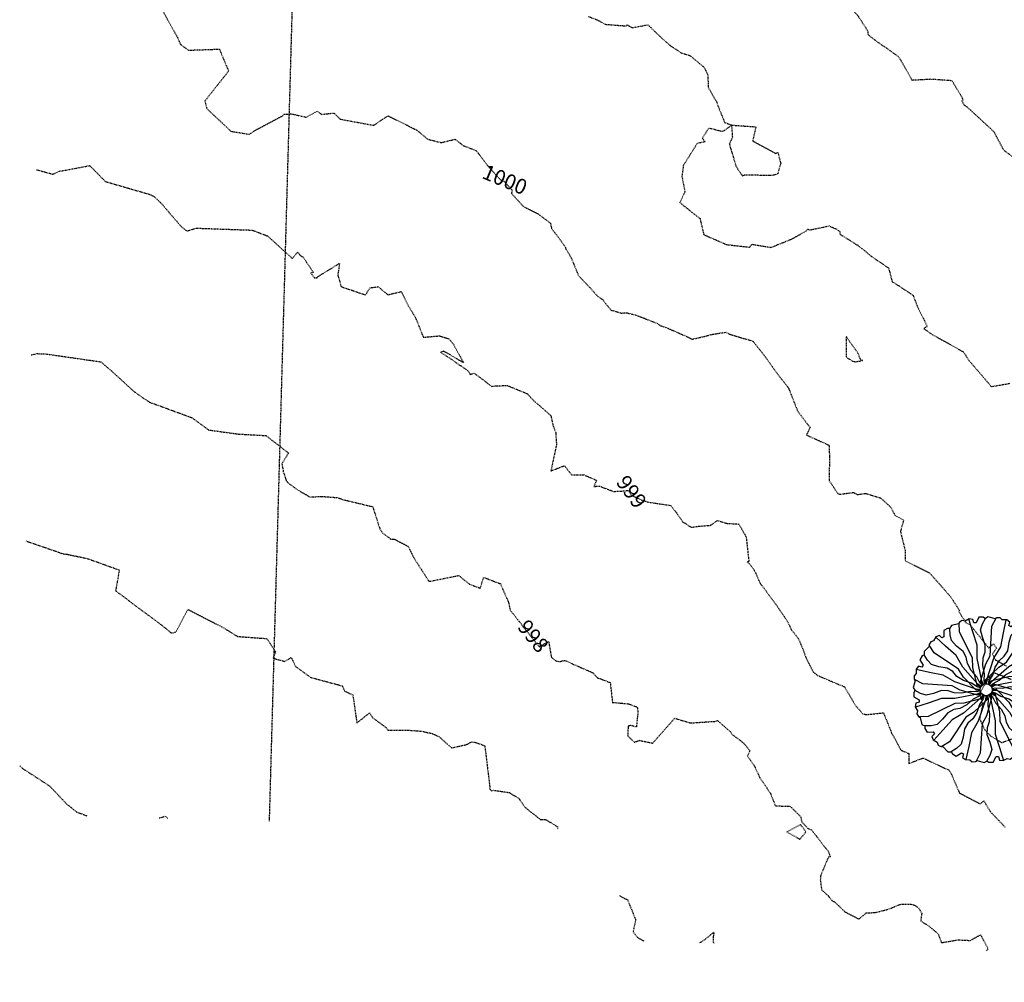
# Model space of a CAD drawing. Units: feet. Extents: x 2029354 to 2031572, y 13722674 to 13727307.
# Drawn here: x 2029354 to 2029549, y 13722744 to 13722936 of the extents above; entities that cross this region are included whole.
import ezdxf

# ---------------------------------------------------------------- set-up
doc = ezdxf.new("R2010")
doc.units = ezdxf.units.FT
doc.header["$MEASUREMENT"] = 0
doc.linetypes.add('HIDDEN2', pattern=[0.1875, 0.125, -0.0625])
doc.linetypes.add('MP1228500$0$HIDDEN2', pattern=[0.1875, 0.125, -0.0625])
for name, color, linetype in [('CE-TOPO-ANNO-CONT', 21, 'Continuous'), ('CE-TOPO-MAJR', 37, 'HIDDEN2'), ('CE-TOPO-MINR', 39, 'HIDDEN2'), ('MP1228500$0$VD-TREE-SYMB-HERITAGE (NON-EXMPT) SAVED', 106, 'Continuous'), ('MP1228500$0$VE-ESMT-ELEC', 252, 'MP1228500$0$HIDDEN2')]:
    doc.layers.add(name, color=color, linetype=linetype)
doc.styles.add('SIMPLEX', font='simplex.shx')

# ---------------------------------------------------------------- blocks, each defined once
blk = doc.blocks.new('chinaberry')
for p, q in [((-0.1661, 0.4803), (-0.1851, 0.4682)), ((-0.1454, 0.4759), (-0.1661, 0.4803)), ((-0.1181, 0.4909), (-0.1454, 0.4759)), ((-0.0926, 0.4011), (-0.121, 0.4893)), ((-0.0928, 0.4873), (-0.1181, 0.4909)), ((-0.0861, 0.4637), (-0.0928, 0.4873)), ((-0.0496, 0.5016), (-0.0699, 0.4637)), ((-0.0198, 0.5017), (-0.0496, 0.5016)), ((-0.0259, 0.4554), (-0.0053, 0.493)), ((-0.0038, 0.4921), (-0.0198, 0.5017)), ((0.0144, 0.5053), (-0.0041, 0.4942)), ((0.0622, 0.4908), (0.0144, 0.5053)), ((0.0402, 0.4399), (0.0697, 0.4955)), ((0.0738, 0.498), (0.0622, 0.4908)), ((0.0963, 0.499), (0.0738, 0.498)), ((0.112, 0.4849), (0.0963, 0.499)), ((0.1432, 0.4842), (0.112, 0.4849)), ((0.1204, 0.3936), (0.1398, 0.4843)), ((0.1633, 0.4685), (0.1432, 0.4842)), ((-0.268, 0.4246), (-0.2938, 0.4096)), ((-0.2938, 0.4096), (-0.2924, 0.3667)), ((-0.2494, 0.4243), (-0.268, 0.4246)), ((-0.2501, 0.3814), (-0.2511, 0.4243)), ((-0.2402, 0.4448), (-0.2506, 0.426)), ((-0.1915, 0.4561), (-0.2402, 0.4448)), ((-0.1851, 0.4682), (-0.1915, 0.4561)), ((-0.1851, 0.4011), (-0.1873, 0.464)), ((-0.0699, 0.4637), (-0.0861, 0.4637)), ((-0.0384, 0.4147), (-0.0259, 0.4554)), ((-0.0259, 0.3643), (-0.0384, 0.4147)), ((0.0273, 0.2358), (0.0402, 0.4399)), ((0.1573, 0.4447), (0.1633, 0.4685)), ((0.1713, 0.4366), (0.1573, 0.4447)), ((0.2078, 0.4592), (0.1713, 0.4366)), ((0.2052, 0.4073), (0.2419, 0.4296)), ((0.2337, 0.4443), (0.2078, 0.4592)), ((0.2427, 0.4281), (0.2337, 0.4443)), ((0.2651, 0.4304), (0.2436, 0.43)), ((0.2993, 0.3939), (0.2651, 0.4304)), ((-0.3477, 0.3661), (-0.3639, 0.3394)), ((-0.2807, 0.3011), (-0.3495, 0.3632)), ((-0.3241, 0.3756), (-0.3477, 0.3661)), ((-0.3065, 0.3585), (-0.3241, 0.3756)), ((-0.2924, 0.3667), (-0.3065, 0.3585)), ((-0.2406, 0.3399), (-0.2501, 0.3814)), ((-0.0943, 0.2178), (-0.1851, 0.4011)), ((-0.0617, 0.3085), (-0.0926, 0.4011)), ((-0.0059, 0.3091), (-0.0259, 0.3643)), ((0.1008, 0.298), (0.1204, 0.3936)), ((0.1415, 0.1906), (0.2548, 0.3608)), ((0.1597, 0.3285), (0.1741, 0.3783)), ((0.1741, 0.3783), (0.2052, 0.4073)), ((0.2548, 0.3608), (0.3081, 0.3942)), ((0.3129, 0.3944), (0.2993, 0.3939)), ((0.3011, 0.2807), (0.3632, 0.3495)), ((0.3329, 0.384), (0.3129, 0.3944)), ((0.3394, 0.3639), (0.3329, 0.384)), ((0.3661, 0.3477), (0.3394, 0.3639)), ((0.3756, 0.3241), (0.3661, 0.3477)), ((-0.3939, 0.2993), (-0.4304, 0.2651)), ((-0.384, 0.3329), (-0.3944, 0.3129)), ((-0.3944, 0.3129), (-0.3939, 0.2993)), ((-0.3608, 0.2548), (-0.3942, 0.3081)), ((-0.3639, 0.3394), (-0.384, 0.3329)), ((-0.2077, 0.2363), (-0.2807, 0.3011)), ((-0.2046, 0.3025), (-0.2406, 0.3399)), ((-0.1596, 0.2647), (-0.2046, 0.3025)), ((-0.0617, 0.216), (-0.0617, 0.3085)), ((-0.0069, 0.2636), (-0.0059, 0.3091)), ((0.0545, 0.2179), (0.1008, 0.298)), ((0.1494, 0.2706), (0.1597, 0.3285)), ((0.2363, 0.2077), (0.3011, 0.2807)), ((0.3585, 0.3065), (0.3756, 0.3241)), ((0.3667, 0.2924), (0.3585, 0.3065)), ((0.4096, 0.2938), (0.3667, 0.2924)), ((0.4246, 0.268), (0.4096, 0.2938)), ((-0.4443, 0.2337), (-0.4592, 0.2078)), ((-0.4592, 0.2078), (-0.4366, 0.1713)), ((-0.4281, 0.2427), (-0.4443, 0.2337)), ((-0.4304, 0.2651), (-0.43, 0.2436)), ((-0.4073, 0.2052), (-0.4296, 0.2419)), ((-0.3783, 0.1741), (-0.4073, 0.2052)), ((-0.1906, 0.1415), (-0.3608, 0.2548)), ((-0.1614, 0.1562), (-0.2077, 0.2363)), ((-0.1378, 0.2248), (-0.1596, 0.2647)), ((-0.1294, 0.1816), (-0.1378, 0.2248)), ((-0.0926, 0.1543), (-0.0943, 0.2178)), ((-0.0309, 0.0617), (-0.0617, 0.216)), ((-0.0233, 0.1677), (-0.0212, 0.2219)), ((-0.0212, 0.2219), (-0.0069, 0.2636)), ((-0.003, 0.1799), (0.0273, 0.2358)), ((0.0041, 0.0689), (0.0545, 0.2179)), ((0.0926, 0.2028), (0.1258, 0.2317)), ((0.1258, 0.2317), (0.1494, 0.2706)), ((0.1562, 0.1614), (0.2363, 0.2077)), ((0.3025, 0.2046), (0.3399, 0.2406)), ((0.3399, 0.2406), (0.3814, 0.2501)), ((0.3814, 0.2501), (0.4243, 0.2511)), ((0.4243, 0.2494), (0.4246, 0.268)), ((0.4448, 0.2402), (0.426, 0.2506)), ((0.4561, 0.1915), (0.4448, 0.2402)), ((-0.4842, 0.1432), (-0.4849, 0.112)), ((-0.3936, 0.1204), (-0.4843, 0.1398)), ((-0.4685, 0.1633), (-0.4842, 0.1432)), ((-0.4447, 0.1573), (-0.4685, 0.1633)), ((-0.4366, 0.1713), (-0.4447, 0.1573)), ((-0.3285, 0.1597), (-0.3783, 0.1741)), ((-0.2706, 0.1494), (-0.3285, 0.1597)), ((-0.2317, 0.1258), (-0.2706, 0.1494)), ((-0.1573, 0.0873), (-0.1906, 0.1415)), ((-0.0576, 0.038), (-0.1614, 0.1562)), ((-0.104, 0.1336), (-0.1294, 0.1816)), ((-0.0617, 0.0309), (-0.0926, 0.1543)), ((-0.038, 0.0576), (-0.003, 0.1799)), ((-0.0114, 0.1106), (-0.0233, 0.1677)), ((-0.0041, 0.0689), (0.0873, 0.1573)), ((0.038, 0.0576), (0.1562, 0.1614)), ((0.0454, 0.1015), (0.0637, 0.1569)), ((0.0637, 0.1569), (0.0926, 0.2028)), ((0.0873, 0.1573), (0.1415, 0.1906)), ((0.1816, 0.1294), (0.2248, 0.1378)), ((0.2178, 0.0943), (0.4011, 0.1851)), ((0.2248, 0.1378), (0.2647, 0.1596)), ((0.2647, 0.1596), (0.3025, 0.2046)), ((0.4011, 0.1851), (0.464, 0.1873)), ((0.4682, 0.1851), (0.4561, 0.1915)), ((0.4803, 0.1661), (0.4682, 0.1851)), ((0.4759, 0.1454), (0.4803, 0.1661)), ((0.4909, 0.1181), (0.4759, 0.1454)), ((-0.4849, 0.112), (-0.499, 0.0963)), ((-0.499, 0.0963), (-0.498, 0.0738)), ((-0.498, 0.0738), (-0.4908, 0.0622)), ((-0.4399, 0.0402), (-0.4955, 0.0697)), ((-0.298, 0.1008), (-0.3936, 0.1204)), ((-0.2179, 0.0545), (-0.298, 0.1008)), ((-0.2028, 0.0926), (-0.2317, 0.1258)), ((-0.1569, 0.0637), (-0.2028, 0.0926)), ((-0.0689, -0.0041), (-0.1573, 0.0873)), ((-0.0652, 0.0901), (-0.104, 0.1336)), ((-0.0437, 0.0488), (-0.0652, 0.0901)), ((-0.0135, 0.0641), (-0.0114, 0.1106)), ((-0.0025, 0.0416), (-0.0041, 0.0689)), ((0.0025, 0.0416), (0.0041, 0.0689)), ((0.0204, 0.0623), (0.0454, 0.1015)), ((0.0309, 0.0617), (0.1543, 0.0926)), ((0.0901, 0.0652), (0.1336, 0.104)), ((0.1336, 0.104), (0.1816, 0.1294)), ((0.1543, 0.0926), (0.2178, 0.0943)), ((0.3085, 0.0617), (0.4011, 0.0926)), ((0.4011, 0.0926), (0.4893, 0.121)), ((0.4637, 0.0861), (0.4873, 0.0928)), ((0.4637, 0.0699), (0.4637, 0.0861)), ((0.5016, 0.0496), (0.4637, 0.0699)), ((0.4873, 0.0928), (0.4909, 0.1181)), ((-0.4908, 0.0622), (-0.5053, 0.0144)), ((-0.5053, 0.0144), (-0.4942, -0.0041)), ((-0.2358, 0.0273), (-0.4399, 0.0402)), ((-0.1799, -0.003), (-0.2358, 0.0273)), ((-0.0689, 0.0041), (-0.2179, 0.0545)), ((-0.1015, 0.0454), (-0.1569, 0.0637)), ((-0.0623, 0.0204), (-0.1015, 0.0454)), ((-0.0416, 0.0025), (-0.0689, 0.0041)), ((-0.0396, 0.013), (-0.0623, 0.0204)), ((-0.0373, 0.0186), (-0.0617, 0.0309)), ((-0.0348, 0.023), (-0.0576, 0.038)), ((-0.0278, 0.031), (-0.0437, 0.0488)), ((-0.023, 0.0348), (-0.038, 0.0576)), ((-0.0186, 0.0373), (-0.0309, 0.0617)), ((-0.0086, 0.0408), (-0.0135, 0.0641)), ((0.013, 0.0396), (0.0204, 0.0623)), ((0.0186, 0.0373), (0.0309, 0.0617)), ((0.023, 0.0348), (0.038, 0.0576)), ((0.031, 0.0278), (0.0488, 0.0437)), ((0.0348, 0.023), (0.0576, 0.038)), ((0.0373, 0.0186), (0.0617, 0.0309)), ((0.0408, 0.0086), (0.0641, 0.0135)), ((0.0416, 0.0025), (0.0689, 0.0041)), ((0.0488, 0.0437), (0.0901, 0.0652)), ((0.0576, 0.038), (0.1799, 0.003)), ((0.0617, 0.0309), (0.216, 0.0617)), ((0.0641, 0.0135), (0.1106, 0.0114)), ((0.0689, 0.0041), (0.1573, -0.0873)), ((0.1106, 0.0114), (0.1677, 0.0233)), ((0.1677, 0.0233), (0.2219, 0.0212)), ((0.1799, 0.003), (0.2358, -0.0273)), ((0.216, 0.0617), (0.3085, 0.0617)), ((0.2219, 0.0212), (0.2636, 0.0069)), ((0.2636, 0.0069), (0.3091, 0.0059)), ((0.3091, 0.0059), (0.3643, 0.0259)), ((0.3643, 0.0259), (0.4147, 0.0384)), ((0.4147, 0.0384), (0.4554, 0.0259)), ((0.4554, 0.0259), (0.493, 0.0053)), ((0.4921, 0.0038), (0.5017, 0.0198)), ((0.5053, -0.0144), (0.4942, 0.0041)), ((0.5017, 0.0198), (0.5016, 0.0496)), ((-0.4921, -0.0038), (-0.5017, -0.0198)), ((-0.5017, -0.0198), (-0.5016, -0.0496)), ((-0.5016, -0.0496), (-0.4637, -0.0699)), ((-0.4554, -0.0259), (-0.493, -0.0053)), ((-0.4147, -0.0384), (-0.4554, -0.0259)), ((-0.3643, -0.0259), (-0.4147, -0.0384)), ((-0.3085, -0.0617), (-0.4011, -0.0926)), ((-0.3091, -0.0059), (-0.3643, -0.0259)), ((-0.2636, -0.0069), (-0.3091, -0.0059)), ((-0.216, -0.0617), (-0.3085, -0.0617)), ((-0.2219, -0.0212), (-0.2636, -0.0069)), ((-0.1677, -0.0233), (-0.2219, -0.0212)), ((-0.0617, -0.0309), (-0.216, -0.0617)), ((-0.0576, -0.038), (-0.1799, -0.003)), ((-0.1106, -0.0114), (-0.1677, -0.0233)), ((-0.038, -0.0576), (-0.1562, -0.1614)), ((-0.0309, -0.0617), (-0.1543, -0.0926)), ((-0.0901, -0.0652), (-0.1336, -0.104)), ((-0.0641, -0.0135), (-0.1106, -0.0114)), ((-0.0488, -0.0437), (-0.0901, -0.0652)), ((-0.0416, -0.0025), (-0.0689, -0.0041)), ((-0.0408, -0.0086), (-0.0641, -0.0135)), ((-0.0373, -0.0186), (-0.0617, -0.0309)), ((-0.0348, -0.023), (-0.0576, -0.038)), ((-0.031, -0.0278), (-0.0488, -0.0437)), ((-0.0204, -0.0623), (-0.0454, -0.1015)), ((-0.023, -0.0348), (-0.038, -0.0576)), ((-0.0186, -0.0373), (-0.0309, -0.0617)), ((-0.013, -0.0396), (-0.0204, -0.0623)), ((-0.0025, -0.0416), (-0.0041, -0.0689)), ((0.0025, -0.0416), (0.0041, -0.0689)), ((0.038, -0.0576), (0.003, -0.1799)), ((0.0086, -0.0408), (0.0135, -0.0641)), ((0.0135, -0.0641), (0.0114, -0.1106)), ((0.0186, -0.0373), (0.0309, -0.0617)), ((0.023, -0.0348), (0.038, -0.0576)), ((0.0278, -0.031), (0.0437, -0.0488)), ((0.0309, -0.0617), (0.0617, -0.216)), ((0.0348, -0.023), (0.0576, -0.038)), ((0.0373, -0.0186), (0.0617, -0.0309)), ((0.0396, -0.013), (0.0623, -0.0204)), ((0.0416, -0.0025), (0.0689, -0.0041)), ((0.0437, -0.0488), (0.0652, -0.0901)), ((0.0576, -0.038), (0.1614, -0.1562)), ((0.0617, -0.0309), (0.0926, -0.1543)), ((0.0623, -0.0204), (0.1015, -0.0454)), ((0.0689, -0.0041), (0.2179, -0.0545)), ((0.1015, -0.0454), (0.1569, -0.0637)), ((0.1569, -0.0637), (0.2028, -0.0926)), ((0.2179, -0.0545), (0.298, -0.1008)), ((0.2358, -0.0273), (0.4399, -0.0402)), ((0.4399, -0.0402), (0.4955, -0.0697)), ((0.4908, -0.0622), (0.5053, -0.0144)), ((0.498, -0.0738), (0.4908, -0.0622)), ((-0.4873, -0.0928), (-0.4909, -0.1181)), ((-0.4909, -0.1181), (-0.4759, -0.1454)), ((-0.4011, -0.0926), (-0.4893, -0.121)), ((-0.4637, -0.0861), (-0.4873, -0.0928)), ((-0.4637, -0.0699), (-0.4637, -0.0861)), ((-0.2178, -0.0943), (-0.4011, -0.1851)), ((-0.1816, -0.1294), (-0.2248, -0.1378)), ((-0.1543, -0.0926), (-0.2178, -0.0943)), ((-0.1336, -0.104), (-0.1816, -0.1294)), ((0.0041, -0.0689), (-0.0873, -0.1573)), ((-0.0454, -0.1015), (-0.0637, -0.1569)), ((-0.0041, -0.0689), (-0.0545, -0.2179)), ((0.0114, -0.1106), (0.0233, -0.1677)), ((0.0652, -0.0901), (0.104, -0.1336)), ((0.104, -0.1336), (0.1294, -0.1816)), ((0.1573, -0.0873), (0.1906, -0.1415)), ((0.2028, -0.0926), (0.2317, -0.1258)), ((0.2317, -0.1258), (0.2706, -0.1494)), ((0.298, -0.1008), (0.3936, -0.1204)), ((0.3936, -0.1204), (0.4843, -0.1398)), ((0.4842, -0.1432), (0.4849, -0.112)), ((0.4849, -0.112), (0.499, -0.0963)), ((0.499, -0.0963), (0.498, -0.0738)), ((-0.4759, -0.1454), (-0.4803, -0.1661)), ((-0.4803, -0.1661), (-0.4682, -0.1851)), ((-0.4682, -0.1851), (-0.4561, -0.1915)), ((-0.4011, -0.1851), (-0.464, -0.1873)), ((-0.4561, -0.1915), (-0.4448, -0.2402)), ((-0.3025, -0.2046), (-0.3399, -0.2406)), ((-0.2647, -0.1596), (-0.3025, -0.2046)), ((-0.2248, -0.1378), (-0.2647, -0.1596)), ((-0.1415, -0.1906), (-0.2548, -0.3608)), ((-0.1562, -0.1614), (-0.2363, -0.2077)), ((-0.0873, -0.1573), (-0.1415, -0.1906)), ((-0.0926, -0.2028), (-0.1258, -0.2317)), ((-0.0637, -0.1569), (-0.0926, -0.2028)), ((0.003, -0.1799), (-0.0273, -0.2358)), ((0.0233, -0.1677), (0.0212, -0.2219)), ((0.0926, -0.1543), (0.0943, -0.2178)), ((0.1294, -0.1816), (0.1378, -0.2248)), ((0.1614, -0.1562), (0.2077, -0.2363)), ((0.1906, -0.1415), (0.3608, -0.2548)), ((0.2706, -0.1494), (0.3285, -0.1597)), ((0.3285, -0.1597), (0.3783, -0.1741)), ((0.3783, -0.1741), (0.4073, -0.2052)), ((0.4366, -0.1713), (0.4447, -0.1573)), ((0.4592, -0.2078), (0.4366, -0.1713)), ((0.4447, -0.1573), (0.4685, -0.1633)), ((0.4685, -0.1633), (0.4842, -0.1432)), ((-0.4448, -0.2402), (-0.426, -0.2506)), ((-0.4243, -0.2494), (-0.4246, -0.268)), ((-0.4246, -0.268), (-0.4096, -0.2938)), ((-0.3814, -0.2501), (-0.4243, -0.2511)), ((-0.3399, -0.2406), (-0.3814, -0.2501)), ((-0.2363, -0.2077), (-0.3011, -0.2807)), ((-0.1494, -0.2706), (-0.1597, -0.3285)), ((-0.1258, -0.2317), (-0.1494, -0.2706)), ((-0.0545, -0.2179), (-0.1008, -0.298)), ((-0.0273, -0.2358), (-0.0402, -0.4399)), ((0.0069, -0.2636), (0.0059, -0.3091)), ((0.0212, -0.2219), (0.0069, -0.2636)), ((0.0617, -0.216), (0.0617, -0.3085)), ((0.0943, -0.2178), (0.1851, -0.4011)), ((0.1378, -0.2248), (0.1596, -0.2647)), ((0.1596, -0.2647), (0.2046, -0.3025)), ((0.2077, -0.2363), (0.2807, -0.3011)), ((0.3608, -0.2548), (0.3942, -0.3081)), ((0.3939, -0.2993), (0.4304, -0.2651)), ((0.4073, -0.2052), (0.4296, -0.2419)), ((0.4281, -0.2427), (0.4443, -0.2337)), ((0.4304, -0.2651), (0.43, -0.2436)), ((0.4443, -0.2337), (0.4592, -0.2078)), ((-0.4096, -0.2938), (-0.3667, -0.2924)), ((-0.3585, -0.3065), (-0.3756, -0.3241)), ((-0.3756, -0.3241), (-0.3661, -0.3477)), ((-0.3667, -0.2924), (-0.3585, -0.3065)), ((-0.3011, -0.2807), (-0.3632, -0.3495)), ((-0.1597, -0.3285), (-0.1741, -0.3783)), ((-0.1008, -0.298), (-0.1204, -0.3936)), ((0.0059, -0.3091), (0.0259, -0.3643)), ((0.0617, -0.3085), (0.0926, -0.4011)), ((0.2046, -0.3025), (0.2406, -0.3399)), ((0.2406, -0.3399), (0.2501, -0.3814)), ((0.2807, -0.3011), (0.3495, -0.3632)), ((0.3477, -0.3661), (0.3639, -0.3394)), ((0.3639, -0.3394), (0.384, -0.3329)), ((0.384, -0.3329), (0.3944, -0.3129)), ((0.3944, -0.3129), (0.3939, -0.2993)), ((-0.3661, -0.3477), (-0.3394, -0.3639)), ((-0.3394, -0.3639), (-0.3329, -0.384)), ((-0.3329, -0.384), (-0.3129, -0.3944)), ((-0.3129, -0.3944), (-0.2993, -0.3939)), ((-0.2548, -0.3608), (-0.3081, -0.3942)), ((-0.2993, -0.3939), (-0.2651, -0.4304)), ((-0.2052, -0.4073), (-0.2419, -0.4296)), ((-0.1741, -0.3783), (-0.2052, -0.4073)), ((-0.1204, -0.3936), (-0.1398, -0.4843)), ((0.0259, -0.3643), (0.0384, -0.4147)), ((0.0926, -0.4011), (0.121, -0.4893)), ((0.1851, -0.4011), (0.1873, -0.464)), ((0.2501, -0.3814), (0.2511, -0.4243)), ((0.2924, -0.3667), (0.3065, -0.3585)), ((0.2938, -0.4096), (0.2924, -0.3667)), ((0.3065, -0.3585), (0.3241, -0.3756)), ((0.3241, -0.3756), (0.3477, -0.3661)), ((-0.2651, -0.4304), (-0.2436, -0.43)), ((-0.2427, -0.4281), (-0.2337, -0.4443)), ((-0.2337, -0.4443), (-0.2078, -0.4592)), ((-0.2078, -0.4592), (-0.1713, -0.4366)), ((-0.1713, -0.4366), (-0.1573, -0.4447)), ((-0.1573, -0.4447), (-0.1633, -0.4685)), ((-0.1633, -0.4685), (-0.1432, -0.4842)), ((-0.0402, -0.4399), (-0.0697, -0.4955)), ((0.0259, -0.4554), (0.0053, -0.493)), ((0.0384, -0.4147), (0.0259, -0.4554)), ((0.0496, -0.5016), (0.0699, -0.4637)), ((0.0699, -0.4637), (0.0861, -0.4637)), ((0.0861, -0.4637), (0.0928, -0.4873)), ((0.1181, -0.4909), (0.1454, -0.4759)), ((0.1454, -0.4759), (0.1661, -0.4803)), ((0.1661, -0.4803), (0.1851, -0.4682)), ((0.1851, -0.4682), (0.1915, -0.4561)), ((0.1915, -0.4561), (0.2402, -0.4448)), ((0.2402, -0.4448), (0.2506, -0.426)), ((0.2494, -0.4243), (0.268, -0.4246)), ((0.268, -0.4246), (0.2938, -0.4096)), ((-0.1432, -0.4842), (-0.112, -0.4849)), ((-0.112, -0.4849), (-0.0963, -0.499)), ((-0.0963, -0.499), (-0.0738, -0.498)), ((-0.0738, -0.498), (-0.0622, -0.4908)), ((-0.0622, -0.4908), (-0.0144, -0.5053)), ((-0.0144, -0.5053), (0.0041, -0.4942)), ((0.0038, -0.4921), (0.0198, -0.5017)), ((0.0198, -0.5017), (0.0496, -0.5016)), ((0.0928, -0.4873), (0.1181, -0.4909))]:
    blk.add_line(p, q)
blk.add_circle((0, 0), 0.0417)

msp = doc.modelspace()

# ---------------------------------------------------------------- linework, layer by layer
at = {"layer": 'CE-TOPO-MAJR', "color": 37, "linetype": 'HIDDEN2', "lineweight": -3, "elevation": 1000}
for points in [[(2029382.14, 13722937.11), (2029384.99, 13722931.98), (2029385.53, 13722930.66), (2029387.14, 13722929.56), (2029393.26, 13722929.77), (2029395.1, 13722925.4), (2029390.38, 13722919.47), (2029390.74, 13722917.96), (2029395.57, 13722913.44), (2029399.2, 13722912.84), (2029400.47, 13722913.66), (2029405.62, 13722916.4), (2029406, 13722916.61), (2029406.09, 13722916.83), (2029407.64, 13722916.9), (2029410.5, 13722916.24), (2029412.7, 13722917.42), (2029413.59, 13722916.8), (2029416.05, 13722917.07), (2029417.28, 13722915.86), (2029420.97, 13722915.17), (2029423.96, 13722914.62), (2029426.78, 13722916.52), (2029431.9, 13722913.98), (2029432.11, 13722913.88), (2029432.42, 13722913.75), (2029434.7, 13722911.87), (2029437.41, 13722911.18), (2029440.1, 13722911.85), (2029441.82, 13722910.57), (2029444.36, 13722909.6), (2029446.59, 13722906.62), (2029449.2, 13722903.77), (2029449.91, 13722903.47), (2029451.48, 13722901.7), (2029451.35, 13722901.13), (2029451.48, 13722900.96), (2029453.74, 13722898.48), (2029456.71, 13722896.98), (2029459.1, 13722895.16), (2029459.33, 13722894.11), (2029460.99, 13722891.96), (2029462.06, 13722890.46), (2029462.11, 13722890.07), (2029462.26, 13722889.96), (2029463.31, 13722888.12), (2029464.67, 13722884.76), (2029467.18, 13722882.11), (2029468.58, 13722880.56), (2029469.45, 13722880.03), (2029471.11, 13722877.9), (2029473.2, 13722877.3), (2029474.29, 13722877.35), (2029475.99, 13722876.94), (2029477.54, 13722876.35), (2029480.38, 13722875.23), (2029481.06, 13722874.77), (2029482.11, 13722874.43), (2029486.19, 13722872.65), (2029487.3, 13722872.1), (2029488.76, 13722872.42), (2029491.35, 13722873.08), (2029493.98, 13722873.49), (2029494.71, 13722873.13), (2029499.39, 13722871.7), (2029501.98, 13722868.44), (2029503.29, 13722866.57), (2029504.39, 13722865.03), (2029506.42, 13722862.5), (2029506.55, 13722862.16), (2029508.29, 13722857.77), (2029510.74, 13722854.56), (2029510.05, 13722853.05), (2029514.16, 13722851.2), (2029514.58, 13722850.95), (2029514.52, 13722850.76), (2029514.61, 13722848.85), (2029514.55, 13722843.96), (2029516.28, 13722841.45), (2029516.66, 13722841.29), (2029519.38, 13722841.63), (2029520.21, 13722841.2), (2029520.77, 13722841.32), (2029521.84, 13722841.45), (2029524.77, 13722840.55), (2029526.83, 13722838.66), (2029527.66, 13722837.05), (2029529.36, 13722836.15), (2029528.72, 13722833.88), (2029529.65, 13722830.14), (2029529.7, 13722828.03), (2029534.49, 13722825.66), (2029536.84, 13722823.03), (2029538.76, 13722820.83), (2029540.48, 13722818.15), (2029540.35, 13722817.94), (2029541.77, 13722815.72), (2029542.58, 13722815.32), (2029546.28, 13722810.76), (2029547.26, 13722811.54), (2029547.84, 13722810.68), (2029547.04, 13722809.52), (2029547.6, 13722808.39), (2029549.8, 13722807.11)], [(2029552.23, 13722803.89), (2029547.11, 13722805.84), (2029545.53, 13722803.53), (2029544.45, 13722801.61), (2029545.08, 13722799.39), (2029544.47, 13722796.64), (2029545.48, 13722794.48), (2029546.76, 13722793.15), (2029548.87, 13722791.9), (2029550.9, 13722792.65)]]:
    msp.add_lwpolyline(points, dxfattribs=at)
at = {"layer": 'CE-TOPO-MINR', "color": 39, "linetype": 'HIDDEN2', "lineweight": -3, "flags": 128}
for points, elevation in [([(2029769.04, 13722744.26), (2029765.42, 13722747.67), (2029761.45, 13722747.92), (2029757.97, 13722747.23), (2029753.25, 13722749.48), (2029749.5, 13722751.68), (2029742.68, 13722754.98), (2029739.6, 13722758.24), (2029737.18, 13722758.25), (2029733.4, 13722759.9), (2029723.81, 13722766.08), (2029721.17, 13722767.42), (2029719.47, 13722768.09), (2029707.04, 13722772.4), (2029705.04, 13722775.32), (2029697.18, 13722780.49), (2029687.87, 13722791.46), (2029679.95, 13722791.96), (2029675.04, 13722791.81), (2029670.15, 13722796.3), (2029669.87, 13722797.86), (2029662.83, 13722802.23), (2029660.86, 13722803.84), (2029660.67, 13722803.84), (2029660.47, 13722804.1), (2029660.42, 13722804.46), (2029656.33, 13722813.82), (2029650.62, 13722816.23), (2029647.5, 13722818.07), (2029644.2, 13722820.71), (2029642.22, 13722823.31), (2029637.22, 13722828.32), (2029633.44, 13722830.73), (2029629.82, 13722837.96), (2029624.93, 13722841.96), (2029623.56, 13722841.77), (2029619.62, 13722839.78), (2029619.26, 13722839.33), (2029619.11, 13722839.54), (2029613.42, 13722838.56), (2029612.56, 13722837.95), (2029608.83, 13722838.25), (2029608.67, 13722838.25), (2029608.53, 13722838.24), (2029608.25, 13722838.25), (2029605.52, 13722837.69), (2029602.28, 13722835.89), (2029599.54, 13722839.37), (2029598.78, 13722840.01), (2029597, 13722842.44), (2029598.36, 13722845.88), (2029598.28, 13722846.19), (2029597.4, 13722848.24), (2029596.52, 13722849.69), (2029596.81, 13722851.45), (2029596.09, 13722853.15), (2029594.95, 13722854.92), (2029594.59, 13722855.63), (2029593.8, 13722856.51), (2029591.98, 13722861.35), (2029591.59, 13722863.32), (2029591.18, 13722862.8), (2029589.14, 13722865.07), (2029587.64, 13722867.26), (2029586.24, 13722867.85), (2029585.65, 13722869.91), (2029583.75, 13722873.02), (2029582.81, 13722876.46), (2029582.31, 13722877.57), (2029577.71, 13722880.53), (2029580.6, 13722877.16), (2029576.83, 13722877.67), (2029576.27, 13722877.65), (2029575.42, 13722879.61), (2029577.71, 13722880.53), (2029573.84, 13722884.01), (2029573.58, 13722884.79), (2029571.49, 13722887.73), (2029570.75, 13722888.74), (2029568.11, 13722888.23), (2029563.26, 13722892.17), (2029560.89, 13722896.07), (2029561.1, 13722896.32), (2029560.69, 13722896.68), (2029557.59, 13722898.32), (2029556.45, 13722901.42), (2029555.97, 13722903.08), (2029555.92, 13722903.57), (2029554.54, 13722905.6), (2029553.61, 13722906.32), (2029551.68, 13722907.9), (2029549.28, 13722909.66), (2029547.36, 13722913.29), (2029546.95, 13722913.63), (2029546.85, 13722913.79), (2029542.11, 13722918.14), (2029541.47, 13722918.59), (2029540.95, 13722919.5), (2029541.25, 13722919.72), (2029539.01, 13722923.47), (2029534.85, 13722923.77), (2029531.07, 13722923.56), (2029528.76, 13722927.65), (2029528.33, 13722928.27), (2029523.07, 13722931.99), (2029522.33, 13722932.64), (2029522.27, 13722933.33), (2029520.29, 13722936.4), (2029519.51, 13722937.22), (2029517.83, 13722941.04), (2029517.36, 13722943.07), (2029511.55, 13722945.68), (2029510.64, 13722950.03), (2029509.33, 13722951.93), (2029505.84, 13722954.14), (2029505.13, 13722954.06), (2029504.81, 13722954.82), (2029504.75, 13722954.85), (2029504.59, 13722955.56), (2029503.59, 13722958.25), (2029502.4, 13722958.94), (2029499.64, 13722959.25), (2029497.02, 13722957.52), (2029495.45, 13722961.02), (2029493.91, 13722962.55), (2029492.61, 13722962.58), (2029491.84, 13722961.68), (2029489.92, 13722957.26), (2029487.85, 13722958), (2029483.6, 13722958.8), (2029483.44, 13722960.62), (2029483.63, 13722961.56), (2029482.53, 13722964.1), (2029483.5, 13722966.02), (2029481.87, 13722966.87), (2029481.28, 13722969.05), (2029480.86, 13722970.32), (2029479.96, 13722971.21), (2029477.68, 13722972.82), (2029476.1, 13722972.6), (2029474.8, 13722973.03), (2029472.78, 13722976.68), (2029472.26, 13722977.98), (2029471.9, 13722978.27), (2029470.36, 13722977.73), (2029468.88, 13722977.04), (2029466.08, 13722978.06), (2029462.92, 13722976.93), (2029461.96, 13722977.28), (2029461.21, 13722976.84), (2029457.93, 13722977.14), (2029457, 13722977.28), (2029457.04, 13722977.48), (2029452.43, 13722982.68), (2029452.35, 13722983.07), (2029450.53, 13722985.55), (2029448.94, 13722986.09), (2029448.77, 13722988.4), (2029444.95, 13722988.13), (2029440.77, 13722986.25), (2029440.48, 13722989.34), (2029438.37, 13722990.41), (2029436.48, 13722989.8), (2029432.07, 13722988.37), (2029430.62, 13722988.1), (2029429.71, 13722990.1), (2029428.03, 13722992.32), (2029427.96, 13722994.58), (2029427.81, 13722995.48), (2029424.59, 13722999.51), (2029421.81, 13723001.61), (2029416.73, 13723001.13), (2029405.95, 13723000.29), (2029402.91, 13722998.9), (2029395.52, 13723007.77), (2029393.87, 13723009.37), (2029380.26, 13723003.58), (2029379.73, 13723004.04), (2029379.18, 13723004.21), (2029375.81, 13723004.41), (2029374.28, 13723004.74), (2029373.91, 13723005.2), (2029373.41, 13723005.07), (2029359.85, 13723011.37)], 1002), ([(2029381.31, 13722776.93), (2029382.54, 13722777.27), (2029382.92, 13722776.89)], 996), ([(2029488.84, 13722752.15), (2029489.86, 13722752.78), (2029491.62, 13722754.22), (2029491.46, 13722753.16), (2029491.51, 13722752.24), (2029491.64, 13722752.07)], 997)]:
    msp.add_lwpolyline(points, dxfattribs=dict(at, elevation=elevation))
at = {"layer": 'CE-TOPO-MINR', "color": 39, "linetype": 'HIDDEN2', "lineweight": -3}
for points, elevation in [([(2029466.68, 13722936.27), (2029468.4, 13722935.58), (2029469.99, 13722934.71), (2029474.18, 13722934.38), (2029474.38, 13722934.58), (2029475.38, 13722934.03), (2029478.47, 13722934.61), (2029481.06, 13722932.14), (2029483.01, 13722930.42), (2029485.14, 13722929.01), (2029486.93, 13722928.45), (2029489.71, 13722926.12), (2029490.39, 13722924.65), (2029490.52, 13722922.1), (2029492.11, 13722919.34), (2029492.43, 13722918.5), (2029493.76, 13722915.18), (2029495.18, 13722914.66), (2029499.97, 13722914.32), (2029499.33, 13722911.52), (2029503.96, 13722909.02), (2029504.33, 13722909.24), (2029504.92, 13722907.06), (2029504.31, 13722905), (2029503.53, 13722904.7), (2029502.97, 13722904.63), (2029497.76, 13722904.74), (2029497.35, 13722904.53), (2029497.11, 13722904.86), (2029496.1, 13722906.36), (2029494.75, 13722910.94), (2029495.36, 13722912.27), (2029495.18, 13722914.66), (2029493.44, 13722913.43), (2029493.24, 13722913.37), (2029490.59, 13722914.07), (2029489.31, 13722912.04), (2029489.91, 13722911.33), (2029488.3, 13722911.02), (2029485.54, 13722906.61), (2029485.27, 13722904.48), (2029485.85, 13722901.38), (2029484.84, 13722899.27), (2029488.22, 13722896.57), (2029488.86, 13722896.09), (2029489.61, 13722892.89), (2029494.16, 13722890.91), (2029498.73, 13722890.39), (2029499.19, 13722890.98), (2029502.97, 13722890.35), (2029507.07, 13722892), (2029509.97, 13722893.61), (2029510.25, 13722894), (2029510.73, 13722893.83), (2029514.53, 13722894.62), (2029516.07, 13722893.96), (2029516.71, 13722893.45), (2029516.69, 13722892.99), (2029520.22, 13722890.77), (2029521.88, 13722889.46), (2029522.91, 13722888.58), (2029526.37, 13722886.27), (2029527.04, 13722883.67), (2029527.1, 13722883.54), (2029527.4, 13722883.37), (2029531.23, 13722880.84), (2029532.13, 13722878.51), (2029533.28, 13722876.19), (2029534.06, 13722874.66), (2029533.35, 13722874.2), (2029535.14, 13722872.97), (2029537.3, 13722871.8), (2029541.28, 13722869.55), (2029542.33, 13722867.91), (2029546.81, 13722862.68), (2029550.49, 13722863.34)], 1001), ([(2029356.88, 13722905.8), (2029360.15, 13722904.91), (2029361.48, 13722905.49), (2029367.48, 13722906.61), (2029370.6, 13722903.45), (2029379.66, 13722900.82), (2029380.4, 13722900.36), (2029381.63, 13722899.2), (2029385.62, 13722894.56), (2029386.77, 13722893.6), (2029388.63, 13722894.18), (2029399.79, 13722893.79), (2029402.85, 13722892.62), (2029407.77, 13722888.16), (2029408.87, 13722889.45), (2029409.29, 13722888.81), (2029409.93, 13722888.42), (2029411.96, 13722885.37), (2029411.45, 13722885.26), (2029412.21, 13722884.29), (2029412.72, 13722884.3), (2029412.75, 13722884.48), (2029417.17, 13722887.18), (2029416.82, 13722884.85), (2029417.48, 13722882.56), (2029422.32, 13722880.9), (2029423.23, 13722882.32), (2029424.85, 13722882.54), (2029426.76, 13722880.94), (2029429.44, 13722881.57), (2029430.88, 13722878.68), (2029432.22, 13722876.5), (2029433.83, 13722872.48), (2029437.03, 13722872.77), (2029438.9, 13722872.19), (2029439.8, 13722871.14), (2029441.8, 13722867.45), (2029437.89, 13722869.72), (2029437.22, 13722869.5), (2029437.89, 13722869.14), (2029442.68, 13722865.85), (2029443.15, 13722865.09), (2029443.92, 13722865.35), (2029447.44, 13722862.72), (2029448.16, 13722862.8), (2029450.49, 13722862.92), (2029454.56, 13722861.24), (2029455.05, 13722860.63), (2029455.8, 13722859.88), (2029459.22, 13722856.89), (2029459.61, 13722854.95), (2029460.16, 13722853.58), (2029460.31, 13722851.14), (2029459.2, 13722845.91), (2029461.91, 13722846.97), (2029463.31, 13722845.14), (2029465.8, 13722845.11), (2029468.26, 13722844.07), (2029467.77, 13722842.84), (2029468.91, 13722842.88), (2029471.63, 13722841.84), (2029473.05, 13722841.89), (2029474.58, 13722842.03), (2029475.3, 13722841.05), (2029477.31, 13722840.12), (2029478.06, 13722839.91), (2029478.36, 13722839.74), (2029483.05, 13722839.05), (2029484.2, 13722837.57), (2029485.4, 13722835.81), (2029487.14, 13722834.7), (2029488.26, 13722834.89), (2029490.91, 13722835.1), (2029492.36, 13722836.05), (2029494.13, 13722835.5), (2029496.59, 13722835.36), (2029498.04, 13722832.8), (2029498.57, 13722827.92), (2029498.22, 13722827.79), (2029498.69, 13722827.48), (2029499.83, 13722825.86), (2029500.79, 13722823.63), (2029503.92, 13722819.4), (2029504.95, 13722817.94), (2029505.62, 13722816.97), (2029506.4, 13722815.74), (2029507, 13722814.37), (2029508.45, 13722812.57), (2029509.44, 13722810.17), (2029509.96, 13722808.68), (2029511.36, 13722805.95), (2029512.28, 13722805.26), (2029514.55, 13722804.27), (2029515.81, 13722803.75), (2029517.6, 13722803), (2029519.79, 13722799.27), (2029521.22, 13722797.65), (2029521.95, 13722797.47), (2029525.35, 13722797.83), (2029526.88, 13722794.05), (2029526.95, 13722793.77), (2029527.23, 13722793.38), (2029528.81, 13722790.41), (2029530.41, 13722789.74), (2029530.41, 13722787.76), (2029533.19, 13722788.83), (2029533.35, 13722788.8), (2029533.58, 13722788.68), (2029537.59, 13722786.78), (2029538.26, 13722786.53), (2029538.77, 13722785.83), (2029540.48, 13722781.87), (2029544.58, 13722779.74), (2029545.32, 13722780.32), (2029546.63, 13722778.14), (2029549.53, 13722775.11)], 999), ([(2029355.85, 13722868.98), (2029357.01, 13722869.24), (2029358.82, 13722869.17), (2029369.67, 13722867.61), (2029371.52, 13722866.04), (2029376.38, 13722861.62), (2029379.3, 13722859.61), (2029387.82, 13722856.49), (2029391.19, 13722854.05), (2029397.05, 13722853.25), (2029402.52, 13722852.95), (2029407.01, 13722849.49), (2029405.7, 13722847.32), (2029405.98, 13722845.76), (2029406.56, 13722844.01), (2029406.99, 13722843.48), (2029408.52, 13722842.34), (2029411.27, 13722840.73), (2029413.65, 13722840.85), (2029416.66, 13722840.62), (2029417.94, 13722840.2), (2029423.76, 13722838.8), (2029425.2, 13722834.37), (2029425.77, 13722833.56), (2029427.32, 13722832.37), (2029428.02, 13722832.36), (2029430.82, 13722830.91), (2029431.87, 13722828.76), (2029433.48, 13722826.25), (2029434.71, 13722824.34), (2029434.86, 13722824.06), (2029435.06, 13722824.03), (2029435.34, 13722824.02), (2029440.86, 13722825.13), (2029442.97, 13722823.42), (2029445.13, 13722822.61), (2029445.84, 13722824.76), (2029448.84, 13722823.6), (2029449.15, 13722823.51), (2029450.79, 13722819.75), (2029451.1, 13722818.26), (2029453.26, 13722815.55), (2029453.78, 13722814.76), (2029453.9, 13722814.71), (2029456.88, 13722810.97), (2029458.75, 13722812.01), (2029459.29, 13722808.87), (2029460.2, 13722808.18), (2029460.75, 13722807.99), (2029462, 13722808.26), (2029463.73, 13722807.46), (2029467.57, 13722805.78), (2029468.41, 13722804.81), (2029468.92, 13722804.65), (2029471.01, 13722803.83), (2029471.43, 13722800.12), (2029471.39, 13722799.91), (2029474.64, 13722799.62), (2029476.38, 13722798.96), (2029476.52, 13722798.08), (2029476.21, 13722795.02), (2029475.12, 13722795.3), (2029474.57, 13722795.2), (2029474.47, 13722793.26), (2029475.81, 13722791.97), (2029476.79, 13722792.36), (2029479.47, 13722791.82), (2029483.83, 13722796.76), (2029486.97, 13722795.81), (2029492.01, 13722796.15), (2029492.29, 13722796.33), (2029492.53, 13722796.13), (2029494.96, 13722794.01), (2029495.17, 13722793.6), (2029497.59, 13722791.76), (2029498.76, 13722790.32), (2029498.33, 13722789.22), (2029499.71, 13722787.2), (2029500.77, 13722784.91), (2029501.68, 13722783.58), (2029502.85, 13722781.84), (2029503.86, 13722779.33), (2029506.78, 13722779.26), (2029508.86, 13722777.21), (2029509.1, 13722776.12), (2029510.4, 13722774.8), (2029511.03, 13722774.59), (2029514.41, 13722770.21), (2029514.64, 13722769.62), (2029514.79, 13722769.2), (2029514.4, 13722769.15), (2029512.84, 13722765.44), (2029512.78, 13722764.58), (2029513.06, 13722762.61), (2029514.31, 13722761.53), (2029515.1, 13722760.49), (2029515.65, 13722760.24), (2029517.68, 13722758.28), (2029520.46, 13722756.83), (2029521.93, 13722758.04), (2029523.77, 13722758.14), (2029526.39, 13722758.8), (2029528.84, 13722759.82), (2029530.89, 13722759.76), (2029531.55, 13722759.58), (2029532.32, 13722759.05), (2029532.97, 13722758.01), (2029532.76, 13722756.46), (2029534.33, 13722755.47), (2029536.22, 13722753.91), (2029536.87, 13722752.14), (2029540.19, 13722752.69), (2029542.63, 13722752.58), (2029544.67, 13722753.7), (2029546.18, 13722750.9), (2029545.81, 13722750.54)], 998), ([(2029354.81, 13722831.99), (2029362.2, 13722829.44), (2029363, 13722829.34), (2029366.98, 13722828.51), (2029373.36, 13722826.22), (2029372.62, 13722822.08), (2029382.59, 13722814.65), (2029383.54, 13722813.81), (2029384.05, 13722813.7), (2029384.66, 13722813.97), (2029386.98, 13722818.38), (2029393.74, 13722814.93), (2029396.89, 13722813.01), (2029402.72, 13722812.59), (2029404.43, 13722809.95), (2029403.94, 13722808.69), (2029406.27, 13722808.05), (2029407.55, 13722808.81), (2029408.42, 13722807.02), (2029411.46, 13722804.86), (2029417.71, 13722803.19), (2029418.16, 13722802.16), (2029419.8, 13722801.39), (2029420.61, 13722795.82), (2029423.14, 13722797.8), (2029423.77, 13722796.82), (2029426.46, 13722794.87), (2029426.77, 13722794.41), (2029427.22, 13722794.41), (2029430.97, 13722794.37), (2029433.66, 13722794.17), (2029434.76, 13722793.86), (2029435.46, 13722793.78), (2029436.95, 13722793.08), (2029439.45, 13722790.87), (2029442.44, 13722791.51), (2029443.42, 13722792.05), (2029444.2, 13722791.96), (2029446.05, 13722791.28), (2029447.03, 13722783.26), (2029447.02, 13722782.71), (2029447.12, 13722782.64), (2029447.35, 13722782.32), (2029447.76, 13722782.44), (2029451, 13722781.96), (2029451.13, 13722781.84), (2029452.86, 13722780.78), (2029454.09, 13722779), (2029457.11, 13722776.63), (2029458.09, 13722776.65), (2029460.56, 13722775.15), (2029460.5, 13722774.7)], 997), ([(2029353.55, 13722787.31), (2029354.13, 13722786.77), (2029359.47, 13722783.3), (2029362.91, 13722779.68), (2029364.89, 13722778.1), (2029366.98, 13722777.34)], 996), ([(2029472.87, 13722761.52), (2029473.63, 13722761.02), (2029474.45, 13722760.69), (2029476.05, 13722756.7), (2029475.55, 13722754.3), (2029476.39, 13722753.2), (2029477.72, 13722752.46)], 997)]:
    msp.add_lwpolyline(points, dxfattribs=dict(at, elevation=elevation))
at = {"layer": 'CE-TOPO-MINR', "color": 39, "linetype": 'HIDDEN2', "lineweight": -3, "flags": 128}
for points, elevation in [([(2029519.84, 13722867.63), (2029521.26, 13722867.88), (2029520.8, 13722868.06), (2029520.29, 13722869.29), (2029517.94, 13722872.64), (2029517.92, 13722868.59), (2029519.16, 13722867.73), (2029519.84, 13722867.63)], 1001), ([(2029506.11, 13722774.14), (2029508.73, 13722772.71), (2029509.95, 13722774.17), (2029508.84, 13722775.61), (2029506.11, 13722774.14)], 998)]:
    msp.add_lwpolyline(points, close=True, dxfattribs=dict(at, elevation=elevation))
at = {"layer": 'MP1228500$0$VE-ESMT-ELEC'}
msp.add_lwpolyline([(2029403.23, 13722776.31), (2029452.9, 13724540.69)], dxfattribs=at)

# ---------------------------------------------------------------- block references
at = {"layer": 'MP1228500$0$VD-TREE-SYMB-HERITAGE (NON-EXMPT) SAVED', "xscale": 28.69488241425403, "yscale": 28.69488241425403, "zscale": 0.9894787039397942}
msp.add_blockref('chinaberry', (2029545.77, 13722802.42), dxfattribs=at)

# ---------------------------------------------------------------- texts
at = {"layer": 'CE-TOPO-ANNO-CONT', "color": 21, "linetype": 'Continuous', "lineweight": -3, "char_height": 3, "attachment_point": 5, "style": 'SIMPLEX'}
for s, insert, width, rotation in [('1000', (2029449.91, 13722903.47, 1000), 10.1, 337.3115), ('999', (2029474.94, 13722841.54, 999), 7.6471, 306.2525), ('998', (2029455.39, 13722812.84, 998), 7.7914, 308.5518)]:
    msp.add_mtext(s, dxfattribs=dict(at, insert=insert, width=width, rotation=rotation))

doc.saveas('drawing.dxf')
